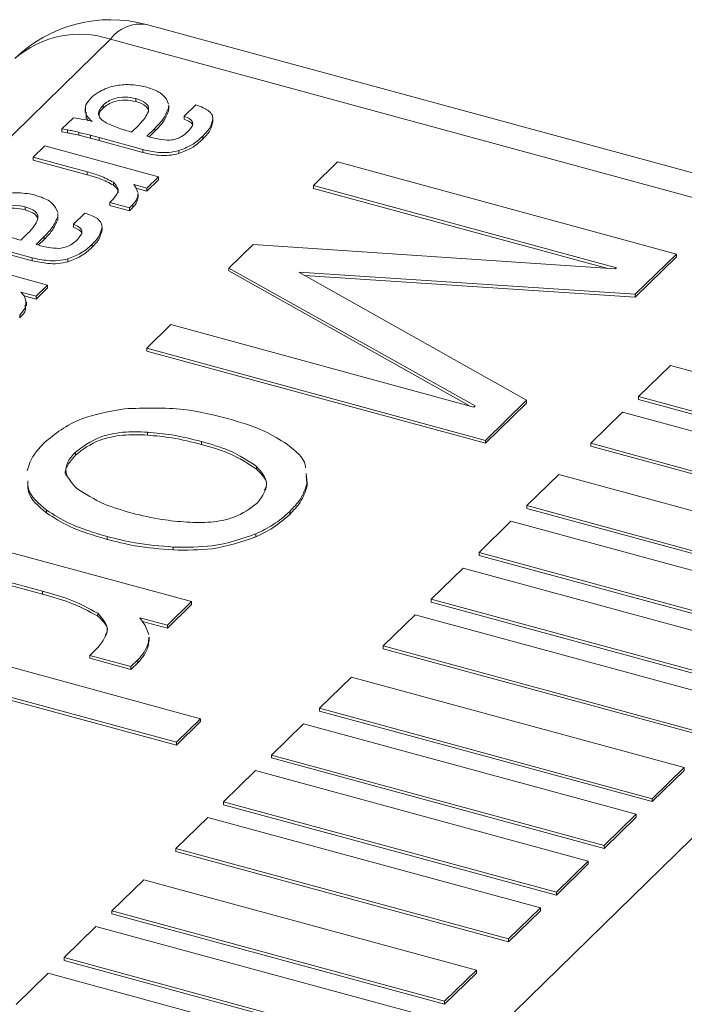
# Model space of a CAD drawing. Units: millimetres. Extents: x 15 to 415, y 5 to 292.
# Drawn here: x 218 to 219, y 232 to 233 of the extents above; entities that cross this region are included whole.
import ezdxf

# ---------------------------------------------------------------- set-up
doc = ezdxf.new("R2010")
doc.units = ezdxf.units.MM

msp = doc.modelspace()

# ---------------------------------------------------------------- linework, layer by layer
at = {"color": 7, "linetype": 'Continuous', "lineweight": 15}
for p, q in [((219.856722, 232.484346), (218.576083, 232.832397)), ((219.814759, 232.467096), (218.53412, 232.815146)), ((218.563787, 232.74567), (218.563787, 232.742245)), ((218.599542, 232.745058), (218.602077, 232.739238)), ((218.504321, 232.73363), (218.504321, 232.729346)), ((218.505502, 232.724214), (218.505484, 232.729774)), ((218.525562, 232.738083), (218.525562, 232.734658)), ((218.602024, 232.737271), (218.601961, 232.734558)), ((218.601961, 232.734558), (218.601961, 232.731133)), ((218.602024, 232.733846), (218.601961, 232.731133)), ((218.602279, 232.733414), (218.602279, 232.737697)), ((218.62033, 232.725249), (218.633829, 232.738424)), ((218.477372, 232.710202), (218.49087, 232.723378)), ((218.505502, 232.727639), (218.505502, 232.724214)), ((218.512682, 232.719134), (218.510477, 232.721023)), ((218.510477, 232.721023), (218.510477, 232.719629)), ((218.62033, 232.725249), (218.62033, 232.721824)), ((218.653812, 232.722124), (218.653812, 232.718699)), ((218.483909, 232.709215), (218.477372, 232.710202)), ((218.477372, 232.710202), (218.477372, 232.706777)), ((218.483909, 232.70579), (218.477372, 232.706777)), ((218.483909, 232.709215), (218.483909, 232.70579)), ((218.558735, 232.706618), (218.566728, 232.71442)), ((218.586039, 232.710935), (218.576633, 232.701754)), ((218.586039, 232.70751), (218.579453, 232.701081)), ((218.586039, 232.710935), (218.586039, 232.70751)), ((218.510612, 232.7028), (218.497189, 232.706264)), ((218.497189, 232.706264), (218.497189, 232.702839)), ((218.510612, 232.699375), (218.497189, 232.702839)), ((218.520725, 232.700104), (218.510612, 232.7028)), ((218.510612, 232.7028), (218.510612, 232.699375)), ((218.520725, 232.696679), (218.510612, 232.699375)), ((218.572125, 232.686135), (218.520725, 232.700104)), ((218.520725, 232.700104), (218.520725, 232.696679)), ((218.572125, 232.68271), (218.520725, 232.696679)), ((218.64218, 232.701888), (218.64218, 232.698463)), ((218.443625, 232.677265), (218.457124, 232.69044)), ((218.457124, 232.69044), (218.590135, 232.65429)), ((218.572125, 232.686135), (218.572125, 232.68271)), ((218.61397, 232.684921), (218.61397, 232.681496)), ((218.506901, 232.660068), (218.443625, 232.677265)), ((218.443625, 232.677265), (218.443625, 232.673839)), ((218.506901, 232.656643), (218.443625, 232.673839)), ((218.77151, 232.644148), (218.799764, 232.671724)), ((218.799764, 232.671724), (219.195982, 232.564041)), ((218.506901, 232.660068), (218.506901, 232.656643)), ((218.590135, 232.65429), (218.576637, 232.641115)), ((218.590135, 232.650865), (218.576637, 232.63769)), ((218.590135, 232.65429), (218.590135, 232.650865)), ((218.537677, 232.647861), (218.537677, 232.644436)), ((218.576637, 232.641115), (218.561286, 232.645287)), ((218.561286, 232.645287), (218.564284, 232.640972)), ((218.576637, 232.63769), (218.564221, 232.641064)), ((218.564284, 232.640972), (218.566219, 232.635936)), ((218.576637, 232.641115), (218.576637, 232.63769)), ((219.125893, 232.547834), (218.77151, 232.644148)), ((218.77151, 232.644148), (218.77151, 232.640722)), ((219.115873, 232.547132), (218.77151, 232.640722)), ((218.533227, 232.624278), (218.537572, 232.628519)), ((218.566168, 232.634286), (218.566079, 232.631904)), ((218.566079, 232.631904), (218.566079, 232.628479)), ((218.566168, 232.630861), (218.566079, 232.628479)), ((218.566382, 232.63043), (218.566382, 232.634714)), ((218.4342, 232.619189), (218.4342, 232.615764)), ((218.469955, 232.618577), (218.472489, 232.612757)), ((218.533227, 232.624278), (218.533227, 232.620853)), ((218.556253, 232.61802), (218.533227, 232.624278)), ((218.556253, 232.614595), (218.533227, 232.620853)), ((218.560176, 232.621849), (218.556253, 232.61802)), ((218.560176, 232.618424), (218.556253, 232.614595)), ((218.556253, 232.61802), (218.556253, 232.614595)), ((218.560176, 232.621849), (218.560176, 232.618424)), ((218.472437, 232.61079), (218.472374, 232.608077)), ((218.472374, 232.608077), (218.472374, 232.604652)), ((218.472437, 232.607365), (218.472374, 232.604652)), ((218.472692, 232.606933), (218.472692, 232.611216)), ((218.490743, 232.598768), (218.504242, 232.611943)), ((218.490743, 232.598768), (218.490743, 232.595343)), ((218.524225, 232.595643), (218.524225, 232.592218)), ((218.429147, 232.580137), (218.437141, 232.587939)), ((218.456452, 232.584454), (218.447045, 232.575273)), ((218.456452, 232.581029), (218.449866, 232.5746)), ((218.456452, 232.584454), (218.456452, 232.581029)), ((218.442538, 232.559654), (218.391138, 232.573623)), ((218.442538, 232.556229), (218.391138, 232.570198)), ((218.512593, 232.575407), (218.512593, 232.571982)), ((218.672621, 232.547629), (218.700875, 232.575206)), ((218.700875, 232.575206), (219.124568, 232.546541)), ((218.327537, 232.563959), (218.460548, 232.527809)), ((218.442538, 232.559654), (218.442538, 232.556229)), ((218.484383, 232.55844), (218.484383, 232.555015)), ((219.195982, 232.564041), (219.14795, 232.51716)), ((219.195982, 232.560616), (219.14795, 232.513735)), ((219.195982, 232.564041), (219.195982, 232.560616)), ((218.960474, 232.386381), (218.672621, 232.547629)), ((218.672621, 232.547629), (218.672621, 232.544204)), ((219.124568, 232.546541), (219.125893, 232.547834)), ((218.954132, 232.386511), (218.672621, 232.544204)), ((219.14795, 232.51716), (218.754229, 232.542979)), ((218.754229, 232.542979), (219.020807, 232.393065)), ((219.14795, 232.513735), (218.761139, 232.539099)), ((218.460548, 232.527809), (218.44705, 232.514634)), ((218.460548, 232.524384), (218.44705, 232.511209)), ((218.460548, 232.527809), (218.460548, 232.524384)), ((218.44705, 232.514634), (218.429152, 232.519498)), ((218.429152, 232.519498), (218.433174, 232.515194)), ((218.44705, 232.511209), (218.4332, 232.514973)), ((218.44705, 232.514634), (218.44705, 232.511209)), ((219.14795, 232.51716), (219.14795, 232.513735)), ((218.435706, 232.503581), (218.435706, 232.507865)), ((218.427889, 232.492733), (218.427889, 232.489308)), ((218.576558, 232.453868), (218.604811, 232.481445)), ((218.604811, 232.481445), (218.959194, 232.385131)), ((218.774028, 231.451311), (219.814759, 232.467096)), ((218.972775, 232.346185), (218.576558, 232.453868)), ((218.576558, 232.453868), (218.576558, 232.450443)), ((218.972775, 232.342759), (218.576558, 232.450443)), ((219.189185, 232.433806), (219.151849, 232.397365)), ((219.578334, 232.328043), (219.189185, 232.433806)), ((219.151849, 232.397365), (219.151849, 232.39394)), ((219.151849, 232.397365), (219.540998, 232.291603)), ((218.959194, 232.385131), (218.960474, 232.386381)), ((219.020807, 232.393065), (218.972775, 232.346185)), ((219.020807, 232.38964), (218.972775, 232.342759)), ((219.020807, 232.393065), (219.020807, 232.38964)), ((219.151849, 232.39394), (219.540998, 232.288177)), ((219.133181, 232.379145), (219.095845, 232.342704)), ((219.522331, 232.273382), (219.133181, 232.379145)), ((218.577342, 232.355765), (218.577342, 232.35234)), ((218.640377, 232.344859), (218.640377, 232.341434)), ((218.972775, 232.346185), (218.972775, 232.342759)), ((219.095845, 232.342704), (219.095845, 232.339279)), ((219.095845, 232.342704), (219.484995, 232.236941)), ((219.095845, 232.339279), (219.484995, 232.233516)), ((218.493055, 232.33229), (218.493055, 232.328864)), ((218.705036, 232.315773), (218.705036, 232.312348)), ((218.762999, 232.307304), (218.764171, 232.296451)), ((218.762999, 232.303879), (218.764171, 232.293026)), ((219.05851, 232.306263), (219.021174, 232.269822)), ((219.447659, 232.200501), (219.05851, 232.306263)), ((218.764171, 232.296451), (218.764171, 232.293026)), ((219.021174, 232.269822), (219.021174, 232.266397)), ((219.021174, 232.269822), (219.410324, 232.16406)), ((218.459213, 232.264696), (218.459213, 232.261271)), ((218.74384, 232.26303), (218.74384, 232.259605)), ((219.021174, 232.266397), (219.410324, 232.160635)), ((219.002506, 232.251602), (218.965171, 232.215161)), ((219.391656, 232.14584), (219.002506, 232.251602)), ((218.704031, 232.236721), (218.704031, 232.233295)), ((218.350526, 232.233254), (218.628947, 232.157585)), ((218.530127, 232.2338), (218.530127, 232.230375)), ((218.607503, 232.22142), (218.607503, 232.217994)), ((218.965171, 232.215161), (218.965171, 232.211736)), ((218.965171, 232.215161), (219.35432, 232.109399)), ((218.965171, 232.211736), (219.35432, 232.105974)), ((218.45471, 232.169683), (218.322272, 232.205677)), ((218.45471, 232.166258), (218.322272, 232.202252)), ((218.946503, 232.196941), (218.909167, 232.1605)), ((219.335652, 232.091179), (218.946503, 232.196941)), ((218.45471, 232.169683), (218.45471, 232.166258)), ((218.628947, 232.157585), (218.600693, 232.130008)), ((218.628947, 232.15416), (218.600693, 232.126583)), ((218.628947, 232.157585), (218.628947, 232.15416)), ((218.909167, 232.1605), (219.298317, 232.054738)), ((218.909167, 232.1605), (218.909167, 232.157075)), ((218.909167, 232.157075), (219.298317, 232.051313)), ((218.519131, 232.144132), (218.519131, 232.140707)), ((218.600693, 232.130008), (218.568575, 232.138737)), ((218.568575, 232.138737), (218.574832, 232.12971)), ((218.600693, 232.126583), (218.571493, 232.134519)), ((218.890499, 232.14228), (218.853164, 232.105839)), ((219.279649, 232.036517), (218.890499, 232.14228)), ((218.24316, 232.128462), (218.639378, 232.020779)), ((218.574832, 232.12971), (218.578872, 232.119172)), ((218.600693, 232.130008), (218.600693, 232.126583)), ((218.578764, 232.115718), (218.578591, 232.11073)), ((218.578764, 232.112293), (218.578591, 232.107305)), ((218.578591, 232.11073), (218.578591, 232.107305)), ((218.579214, 232.111862), (218.579214, 232.116145)), ((218.611124, 231.993202), (218.214906, 232.100885)), ((218.611124, 231.989777), (218.214906, 232.09746)), ((218.509831, 232.094768), (218.518926, 232.103644)), ((218.853164, 232.105839), (218.853164, 232.102414)), ((218.853164, 232.105839), (219.242313, 232.000077)), ((218.853164, 232.102414), (219.242313, 231.996652)), ((218.558026, 232.08167), (218.509831, 232.094768)), ((218.509831, 232.094768), (218.509831, 232.091343)), ((218.558026, 232.078245), (218.509831, 232.091343)), ((218.566237, 232.089684), (218.558026, 232.08167)), ((218.566237, 232.086259), (218.558026, 232.078245)), ((218.566237, 232.089684), (218.566237, 232.086259)), ((218.558026, 232.08167), (218.558026, 232.078245)), ((218.815828, 232.069399), (218.778493, 232.032958)), ((219.204978, 231.963636), (218.815828, 232.069399)), ((218.778493, 232.032958), (218.778493, 232.029533)), ((218.778493, 232.032958), (219.167642, 231.927195)), ((218.778493, 232.029533), (219.167642, 231.92377)), ((218.639378, 232.020779), (218.611124, 231.993202)), ((218.639378, 232.017354), (218.611124, 231.989777)), ((218.639378, 232.020779), (218.639378, 232.017354)), ((218.759825, 232.014737), (218.722489, 231.978297)), ((219.148974, 231.908975), (218.759825, 232.014737)), ((218.611124, 231.993202), (218.611124, 231.989777)), ((218.722489, 231.978297), (218.722489, 231.974872)), ((218.722489, 231.978297), (219.111639, 231.872534)), ((218.722489, 231.974872), (219.111639, 231.869109)), ((218.703821, 231.960076), (218.666486, 231.923636)), ((219.092971, 231.854314), (218.703821, 231.960076)), ((219.167642, 231.927195), (219.204978, 231.963636)), ((219.167642, 231.92377), (219.204978, 231.960211)), ((219.204978, 231.963636), (219.204978, 231.960211)), ((219.167642, 231.927195), (219.167642, 231.92377)), ((218.666486, 231.923636), (219.055635, 231.817873)), ((218.666486, 231.923636), (218.666486, 231.920211)), ((218.666486, 231.920211), (219.055635, 231.814448)), ((218.647818, 231.905415), (218.610482, 231.868975)), ((219.036967, 231.799653), (218.647818, 231.905415)), ((219.111639, 231.872534), (219.148974, 231.908975)), ((219.111639, 231.869109), (219.148974, 231.90555)), ((219.148974, 231.908975), (219.148974, 231.90555)), ((218.610482, 231.868975), (218.610482, 231.865549)), ((218.610482, 231.868975), (218.999632, 231.763212)), ((219.111639, 231.872534), (219.111639, 231.869109)), ((218.610482, 231.865549), (218.999632, 231.759787)), ((219.055635, 231.817873), (219.092971, 231.854314)), ((219.055635, 231.814448), (219.092971, 231.850889)), ((219.092971, 231.854314), (219.092971, 231.850889)), ((218.573147, 231.832534), (218.535811, 231.796093)), ((218.962296, 231.726771), (218.573147, 231.832534)), ((219.055635, 231.817873), (219.055635, 231.814448)), ((218.999632, 231.763212), (219.036967, 231.799653)), ((219.036967, 231.799653), (219.036967, 231.796228)), ((218.535811, 231.796093), (218.535811, 231.792668)), ((218.535811, 231.796093), (218.92496, 231.690331)), ((218.535811, 231.792668), (218.92496, 231.686905)), ((218.999632, 231.759787), (219.036967, 231.796228)), ((218.517143, 231.777873), (218.479808, 231.741432)), ((218.906293, 231.67211), (218.517143, 231.777873)), ((218.999632, 231.763212), (218.999632, 231.759787)), ((218.479808, 231.741432), (218.479808, 231.738007)), ((218.479808, 231.741432), (218.868957, 231.63567)), ((218.479808, 231.738007), (218.868957, 231.632244)), ((218.46114, 231.723212), (218.423804, 231.686771)), ((218.850289, 231.617449), (218.46114, 231.723212)), ((218.92496, 231.690331), (218.962296, 231.726771)), ((218.92496, 231.686905), (218.962296, 231.723346)), ((218.962296, 231.726771), (218.962296, 231.723346)), ((218.92496, 231.690331), (218.92496, 231.686905))]:
    msp.add_line(p, q, dxfattribs=at)
at = {"color": 8, "linetype": 'Continuous', "lineweight": 15}
msp.add_line((218.53412, 232.815146), (217.667624, 231.969419), dxfattribs=at)
at = {"color": 7, "linetype": 'Continuous', "lineweight": 15}
msp.add_arc((218.534123, 232.677997), 0.16, 74.795487, 134.305034, dxfattribs=at)
at = {"color": 8, "linetype": 'Continuous', "lineweight": 15}
for centre, radius, start, end in [((218.569084, 232.789758), 0.043209, 80.678413, 144.015673), ((218.497969, 232.706474), 0.114528, 71.599919, 131.311567)]:
    msp.add_arc(centre, radius, start, end, dxfattribs=at)
at = {"color": 7, "linetype": 'Continuous', "lineweight": 15}
for points, knots in [([(218.511149, 232.746369), (218.513743, 232.748619), (218.518379, 232.752639), (218.525109, 232.755764), (218.528071, 232.75714)], [0, 0, 0, 0, 0.559776455, 1, 1, 1, 1]), ([(218.528071, 232.75714), (218.530684, 232.758172), (218.535353, 232.760018), (218.540959, 232.760914), (218.543428, 232.761309)], [0, 0, 0, 0, 0.55962299, 1, 1, 1, 1]), ([(218.543428, 232.761309), (218.546189, 232.761647), (218.551128, 232.762252), (218.556172, 232.762007), (218.558396, 232.761899)], [0, 0, 0, 0, 0.55902412, 1, 1, 1, 1]), ([(218.558396, 232.761899), (218.561942, 232.761634), (218.568279, 232.761159), (218.574005, 232.759696), (218.576526, 232.759051)], [0, 0, 0, 0, 0.55958572, 1, 1, 1, 1]), ([(218.576526, 232.759051), (218.58236, 232.757084), (218.592792, 232.753565), (218.597477, 232.747661), (218.599542, 232.745058)], [0, 0, 0, 0, 0.55917143, 1, 1, 1, 1]), ([(218.505502, 232.727639), (218.504813, 232.731286), (218.50358, 232.737813), (218.508831, 232.74375), (218.511149, 232.746369)], [0, 0, 0, 0, 0.558748561, 1, 1, 1, 1]), ([(218.563787, 232.74567), (218.559712, 232.746522), (218.551588, 232.748221), (218.539427, 232.746261), (218.530815, 232.742593), (218.527314, 232.739587), (218.525562, 232.738083)], [0, 0, 0, 0, 0.27985313, 0.55802322, 0.77888472, 1, 1, 1, 1]), ([(218.563787, 232.742245), (218.559712, 232.743097), (218.551588, 232.744796), (218.539427, 232.742836), (218.530815, 232.739168), (218.527314, 232.736162), (218.525562, 232.734658)], [0, 0, 0, 0, 0.27985313, 0.55802322, 0.77888472, 1, 1, 1, 1]), ([(218.578414, 232.730772), (218.578703, 232.73245), (218.579279, 232.7358), (218.575179, 232.741696), (218.568103, 232.744164), (218.563787, 232.74567)], [0, 0, 0, 0, 0.28126837, 0.56160361, 1, 1, 1, 1]), ([(218.578459, 232.732506), (218.577617, 232.734114), (218.575417, 232.73831), (218.568224, 232.740743), (218.563787, 232.742245)], [0, 0, 0, 0, 0.38308845, 1, 1, 1, 1]), ([(218.525562, 232.738083), (218.523761, 232.736079), (218.520164, 232.732076), (218.51977, 232.725757), (218.5239, 232.720384), (218.528452, 232.717826), (218.530733, 232.716544)], [0, 0, 0, 0, 0.28021282, 0.55955892, 0.77938364, 1, 1, 1, 1]), ([(218.525562, 232.734658), (218.523582, 232.732655), (218.520467, 232.729504), (218.520738, 232.726013), (218.520837, 232.724741)], [0, 0, 0, 0, 0.63581351, 1, 1, 1, 1]), ([(218.566728, 232.71442), (218.56957, 232.717352), (218.574643, 232.722586), (218.577262, 232.728272), (218.578414, 232.730772)], [0, 0, 0, 0, 0.56016593, 1, 1, 1, 1]), ([(218.601961, 232.734558), (218.600021, 232.729962), (218.596553, 232.721748), (218.589254, 232.714241), (218.586039, 232.710935)], [0, 0, 0, 0, 0.55958297, 1, 1, 1, 1]), ([(218.601961, 232.731133), (218.600021, 232.726536), (218.596553, 232.718323), (218.589254, 232.710816), (218.586039, 232.70751)], [0, 0, 0, 0, 0.55958297, 1, 1, 1, 1]), ([(218.633829, 232.738424), (218.636798, 232.737354), (218.64209, 232.735447), (218.646451, 232.732997), (218.648365, 232.731921)], [0, 0, 0, 0, 0.56095621, 1, 1, 1, 1]), ([(218.648365, 232.731921), (218.650166, 232.730202), (218.653387, 232.72713), (218.653682, 232.723655), (218.653812, 232.722124)], [0, 0, 0, 0, 0.55926346, 1, 1, 1, 1]), ([(218.49087, 232.723378), (218.495037, 232.722714), (218.502478, 232.72153), (218.509564, 232.719866), (218.512682, 232.719134)], [0, 0, 0, 0, 0.55982, 1, 1, 1, 1]), ([(218.510477, 232.721023), (218.509268, 232.722201), (218.507105, 232.724309), (218.505992, 232.72662), (218.505502, 232.727639)], [0, 0, 0, 0, 0.55920129, 1, 1, 1, 1]), ([(218.508134, 232.720152), (218.5078, 232.720498), (218.506558, 232.721781), (218.505948, 232.723186), (218.505502, 232.724214)], [0, 0, 0, 0, 0.26907109, 1, 1, 1, 1]), ([(218.624223, 232.706716), (218.625806, 232.708473), (218.628964, 232.711977), (218.631415, 232.717496), (218.627165, 232.722291), (218.622613, 232.724261), (218.62033, 232.725249)], [0, 0, 0, 0, 0.28102455, 0.56062126, 0.7796803, 1, 1, 1, 1]), ([(218.629914, 232.713455), (218.630034, 232.713782), (218.630704, 232.715615), (218.626919, 232.718867), (218.622531, 232.720837), (218.62033, 232.721824)], [0, 0, 0, 0, 0.09785014, 0.54763084, 1, 1, 1, 1]), ([(218.653812, 232.722124), (218.652846, 232.71816), (218.651118, 232.711071), (218.644915, 232.704698), (218.64218, 232.701888)], [0, 0, 0, 0, 0.55906884, 1, 1, 1, 1]), ([(218.653812, 232.718699), (218.652846, 232.714735), (218.651118, 232.707646), (218.644915, 232.701273), (218.64218, 232.698463)], [0, 0, 0, 0, 0.55906884, 1, 1, 1, 1]), ([(218.497189, 232.706264), (218.494752, 232.706864), (218.490399, 232.707937), (218.485893, 232.708825), (218.483909, 232.709215)], [0, 0, 0, 0, 0.55976208, 1, 1, 1, 1]), ([(218.530733, 232.716544), (218.5356, 232.71442), (218.544296, 232.710626), (218.554321, 232.707843), (218.558735, 232.706618)], [0, 0, 0, 0, 0.559696083, 1, 1, 1, 1]), ([(218.603535, 232.697048), (218.60614, 232.697452), (218.611355, 232.698262), (218.618505, 232.701777), (218.622053, 232.704842), (218.624223, 232.706716)], [0, 0, 0, 0, 0.279486118, 0.559404601, 1, 1, 1, 1]), ([(218.497189, 232.702839), (218.494752, 232.703439), (218.490399, 232.704512), (218.485893, 232.705399), (218.483909, 232.70579)], [0, 0, 0, 0, 0.55976208, 1, 1, 1, 1]), ([(218.576633, 232.701754), (218.581383, 232.700405), (218.589831, 232.698006), (218.599363, 232.697339), (218.603535, 232.697048)], [0, 0, 0, 0, 0.56237148, 1, 1, 1, 1]), ([(218.64218, 232.701888), (218.638155, 232.698146), (218.630977, 232.691474), (218.61916, 232.686921), (218.61397, 232.684921)], [0, 0, 0, 0, 0.56080501, 1, 1, 1, 1]), ([(218.64218, 232.698463), (218.638155, 232.694721), (218.630977, 232.688049), (218.61916, 232.683496), (218.61397, 232.681496)], [0, 0, 0, 0, 0.56080501, 1, 1, 1, 1]), ([(218.61397, 232.684921), (218.610201, 232.68408), (218.602664, 232.682399), (218.587682, 232.682647), (218.578027, 232.684812), (218.572125, 232.686135)], [0, 0, 0, 0, 0.27994749, 0.55980527, 1, 1, 1, 1]), ([(218.61397, 232.681496), (218.610201, 232.680655), (218.602664, 232.678974), (218.587682, 232.679222), (218.578027, 232.681387), (218.572125, 232.68271)], [0, 0, 0, 0, 0.27994749, 0.55980527, 1, 1, 1, 1]), ([(218.537677, 232.647861), (218.532615, 232.650598), (218.523561, 232.655494), (218.511999, 232.658668), (218.506901, 232.660068)], [0, 0, 0, 0, 0.55904249, 1, 1, 1, 1]), ([(218.537677, 232.644436), (218.532615, 232.647173), (218.523561, 232.652069), (218.511999, 232.655243), (218.506901, 232.656643)], [0, 0, 0, 0, 0.55904249, 1, 1, 1, 1]), ([(218.537572, 232.628519), (218.540507, 232.632177), (218.545749, 232.638709), (218.540144, 232.645064), (218.537677, 232.647861)], [0, 0, 0, 0, 0.55987218, 1, 1, 1, 1]), ([(218.542613, 232.635255), (218.542745, 232.635507), (218.544386, 232.638626), (218.54089, 232.641653), (218.537677, 232.644436)], [0, 0, 0, 0, 0.080787095, 1, 1, 1, 1]), ([(218.413841, 232.634828), (218.416602, 232.635166), (218.421541, 232.635772), (218.426585, 232.635527), (218.428809, 232.635419)], [0, 0, 0, 0, 0.55902178, 1, 1, 1, 1]), ([(218.428809, 232.635419), (218.432355, 232.635153), (218.438692, 232.634678), (218.444418, 232.633215), (218.446939, 232.63257)], [0, 0, 0, 0, 0.55958349, 1, 1, 1, 1]), ([(218.446939, 232.63257), (218.452773, 232.630603), (218.463205, 232.627084), (218.46789, 232.62118), (218.469955, 232.618577)], [0, 0, 0, 0, 0.55917179, 1, 1, 1, 1]), ([(218.566079, 232.631904), (218.565469, 232.629948), (218.56438, 232.626454), (218.561461, 232.623257), (218.560176, 232.621849)], [0, 0, 0, 0, 0.55991508, 1, 1, 1, 1]), ([(218.566079, 232.628479), (218.565469, 232.626523), (218.56438, 232.623029), (218.561461, 232.619831), (218.560176, 232.618424)], [0, 0, 0, 0, 0.55991508, 1, 1, 1, 1]), ([(218.4342, 232.619189), (218.430125, 232.620041), (218.422001, 232.62174), (218.40984, 232.61978), (218.401228, 232.616112), (218.397727, 232.613106), (218.395975, 232.611602)], [0, 0, 0, 0, 0.27985159, 0.55802372, 0.77888808, 1, 1, 1, 1]), ([(218.4342, 232.615764), (218.430125, 232.616616), (218.422001, 232.618315), (218.40984, 232.616355), (218.401228, 232.612687), (218.397727, 232.609681), (218.395975, 232.608177)], [0, 0, 0, 0, 0.27985159, 0.55802372, 0.77888808, 1, 1, 1, 1]), ([(218.448827, 232.604291), (218.449116, 232.605969), (218.449692, 232.609319), (218.445592, 232.615215), (218.438516, 232.617683), (218.4342, 232.619189)], [0, 0, 0, 0, 0.281271404, 0.561605857, 1, 1, 1, 1]), ([(218.448872, 232.606025), (218.44803, 232.607633), (218.44583, 232.611829), (218.438637, 232.614262), (218.4342, 232.615764)], [0, 0, 0, 0, 0.38308899, 1, 1, 1, 1]), ([(218.437141, 232.587939), (218.439983, 232.590871), (218.445056, 232.596105), (218.447675, 232.601791), (218.448827, 232.604291)], [0, 0, 0, 0, 0.56016833, 1, 1, 1, 1]), ([(218.472374, 232.608077), (218.470433, 232.603481), (218.466966, 232.595267), (218.459667, 232.58776), (218.456452, 232.584454)], [0, 0, 0, 0, 0.55958297, 1, 1, 1, 1]), ([(218.472374, 232.604652), (218.470433, 232.600055), (218.466966, 232.591842), (218.459667, 232.584335), (218.456452, 232.581029)], [0, 0, 0, 0, 0.55958297, 1, 1, 1, 1]), ([(218.504242, 232.611943), (218.507211, 232.610873), (218.512503, 232.608966), (218.516864, 232.606516), (218.518778, 232.60544)], [0, 0, 0, 0, 0.56095565, 1, 1, 1, 1]), ([(218.518778, 232.60544), (218.520579, 232.603722), (218.5238, 232.600649), (218.524095, 232.597174), (218.524225, 232.595643)], [0, 0, 0, 0, 0.55926346, 1, 1, 1, 1]), ([(218.494636, 232.580235), (218.496219, 232.581992), (218.499377, 232.585496), (218.501828, 232.591015), (218.497578, 232.59581), (218.493026, 232.597781), (218.490743, 232.598768)], [0, 0, 0, 0, 0.2810249, 0.56062197, 0.77967897, 1, 1, 1, 1]), ([(218.500327, 232.586974), (218.500447, 232.587301), (218.501117, 232.589135), (218.497332, 232.592386), (218.492944, 232.594356), (218.490743, 232.595343)], [0, 0, 0, 0, 0.09785039, 0.54762751, 1, 1, 1, 1]), ([(218.524225, 232.595643), (218.523259, 232.59168), (218.521531, 232.58459), (218.515328, 232.578217), (218.512593, 232.575407)], [0, 0, 0, 0, 0.55906683, 1, 1, 1, 1]), ([(218.524225, 232.592218), (218.523259, 232.588254), (218.521531, 232.581165), (218.515328, 232.574792), (218.512593, 232.571982)], [0, 0, 0, 0, 0.55906683, 1, 1, 1, 1]), ([(218.401146, 232.590063), (218.406013, 232.58794), (218.414709, 232.584145), (218.424734, 232.581362), (218.429147, 232.580137)], [0, 0, 0, 0, 0.55969599, 1, 1, 1, 1]), ([(218.473948, 232.570567), (218.476553, 232.570971), (218.481768, 232.571781), (218.488918, 232.575296), (218.492466, 232.578361), (218.494636, 232.580235)], [0, 0, 0, 0, 0.279481957, 0.559405008, 1, 1, 1, 1]), ([(218.447045, 232.575273), (218.451796, 232.573924), (218.460244, 232.571525), (218.469776, 232.570858), (218.473948, 232.570567)], [0, 0, 0, 0, 0.56237062, 1, 1, 1, 1]), ([(218.512593, 232.575407), (218.508568, 232.571665), (218.50139, 232.564993), (218.489573, 232.56044), (218.484383, 232.55844)], [0, 0, 0, 0, 0.560806785, 1, 1, 1, 1]), ([(218.512593, 232.571982), (218.508568, 232.56824), (218.50139, 232.561568), (218.489573, 232.557015), (218.484383, 232.555015)], [0, 0, 0, 0, 0.560806785, 1, 1, 1, 1]), ([(218.484383, 232.55844), (218.480614, 232.5576), (218.473077, 232.555919), (218.458095, 232.556166), (218.44844, 232.558331), (218.442538, 232.559654)], [0, 0, 0, 0, 0.27994734, 0.55980497, 1, 1, 1, 1]), ([(218.484383, 232.555015), (218.480614, 232.554174), (218.473077, 232.552493), (218.458095, 232.552741), (218.44844, 232.554906), (218.442538, 232.556229)], [0, 0, 0, 0, 0.27994734, 0.55980497, 1, 1, 1, 1]), ([(218.433174, 232.515194), (218.434604, 232.510838), (218.437168, 232.503027), (218.430735, 232.49589), (218.427889, 232.492733)], [0, 0, 0, 0, 0.55765722, 1, 1, 1, 1]), ([(218.434081, 232.503961), (218.434493, 232.502261), (218.435738, 232.497129), (218.431035, 232.492443), (218.427889, 232.489308)], [0, 0, 0, 0, 0.3311409, 1, 1, 1, 1]), ([(218.550311, 232.383163), (218.573957, 232.383964), (218.616315, 232.385398), (218.654344, 232.375934), (218.671144, 232.371753)], [0, 0, 0, 0, 0.55823438, 1, 1, 1, 1]), ([(218.456472, 232.343334), (218.46936, 232.353827), (218.492377, 232.372568), (218.532607, 232.379926), (218.550311, 232.383163)], [0, 0, 0, 0, 0.55992183, 1, 1, 1, 1]), ([(218.671144, 232.371753), (218.686132, 232.367315), (218.712892, 232.359391), (218.732202, 232.347044), (218.740697, 232.341612)], [0, 0, 0, 0, 0.56008763, 1, 1, 1, 1]), ([(218.577342, 232.355765), (218.567702, 232.356102), (218.548451, 232.356774), (218.515402, 232.349636), (218.501527, 232.338866), (218.493055, 232.33229)], [0, 0, 0, 0, 0.28091805, 0.5609671, 1, 1, 1, 1]), ([(218.577342, 232.35234), (218.567702, 232.352677), (218.548451, 232.353348), (218.515402, 232.346211), (218.501527, 232.33544), (218.493055, 232.328864)], [0, 0, 0, 0, 0.28091805, 0.5609671, 1, 1, 1, 1]), ([(218.640377, 232.344859), (218.629119, 232.347711), (218.609023, 232.352803), (218.58702, 232.354861), (218.577342, 232.355765)], [0, 0, 0, 0, 0.56016129, 1, 1, 1, 1]), ([(218.640377, 232.341434), (218.629119, 232.344286), (218.609023, 232.349378), (218.58702, 232.351435), (218.577342, 232.35234)], [0, 0, 0, 0, 0.56016129, 1, 1, 1, 1]), ([(218.436489, 232.31059), (218.438634, 232.316966), (218.442466, 232.328357), (218.452191, 232.338756), (218.456472, 232.343334)], [0, 0, 0, 0, 0.5597936, 1, 1, 1, 1]), ([(218.705036, 232.315773), (218.694993, 232.322406), (218.677017, 232.334279), (218.651595, 232.341619), (218.640377, 232.344859)], [0, 0, 0, 0, 0.55868814, 1, 1, 1, 1]), ([(218.705036, 232.312348), (218.694993, 232.318981), (218.677017, 232.330854), (218.651595, 232.338194), (218.640377, 232.341434)], [0, 0, 0, 0, 0.55868814, 1, 1, 1, 1]), ([(218.740697, 232.341612), (218.750484, 232.333868), (218.761499, 232.325153), (218.762194, 232.315141), (218.762272, 232.314025)], [0, 0, 0, 0, 0.88854987, 1, 1, 1, 1]), ([(218.493055, 232.328864), (218.489878, 232.325133), (218.48353, 232.317677), (218.479653, 232.308752), (218.482446, 232.304724), (218.482542, 232.304585)], [0, 0, 0, 0, 0.49170741, 0.982449774, 1, 1, 1, 1]), ([(218.493055, 232.33229), (218.489643, 232.328533), (218.482825, 232.321026), (218.480217, 232.305851), (218.489056, 232.296069), (218.49445, 232.2901)], [0, 0, 0, 0, 0.28087915, 0.56120703, 1, 1, 1, 1]), ([(218.706225, 232.273088), (218.711953, 232.281182), (218.722202, 232.295662), (218.710289, 232.309618), (218.705036, 232.315773)], [0, 0, 0, 0, 0.55897842, 1, 1, 1, 1]), ([(218.713788, 232.287464), (218.714957, 232.289576), (218.719649, 232.298049), (218.711302, 232.306216), (218.705036, 232.312348)], [0, 0, 0, 0, 0.24927769, 1, 1, 1, 1]), ([(218.459213, 232.264696), (218.449877, 232.272651), (218.437279, 232.283384), (218.437405, 232.295632), (218.437438, 232.298802)], [0, 0, 0, 0, 0.74116176, 1, 1, 1, 1]), ([(218.459213, 232.261271), (218.449877, 232.269226), (218.437279, 232.279958), (218.437405, 232.292206), (218.437438, 232.295377)], [0, 0, 0, 0, 0.74116176, 1, 1, 1, 1]), ([(218.764171, 232.296451), (218.762063, 232.289932), (218.758297, 232.278286), (218.748259, 232.267694), (218.74384, 232.26303)], [0, 0, 0, 0, 0.55971918, 1, 1, 1, 1]), ([(218.764171, 232.293026), (218.762063, 232.286507), (218.758297, 232.274861), (218.748259, 232.264269), (218.74384, 232.259605)], [0, 0, 0, 0, 0.55971918, 1, 1, 1, 1]), ([(218.49445, 232.2901), (218.504606, 232.283491), (218.522778, 232.271668), (218.548245, 232.26432), (218.559478, 232.261079)], [0, 0, 0, 0, 0.55893706, 1, 1, 1, 1]), ([(218.62346, 232.250465), (218.632859, 232.250183), (218.651629, 232.249618), (218.68406, 232.256263), (218.697825, 232.266712), (218.706225, 232.273088)], [0, 0, 0, 0, 0.28104538, 0.56125932, 1, 1, 1, 1]), ([(218.530127, 232.2338), (218.51486, 232.238371), (218.487603, 232.246532), (218.467886, 232.259147), (218.459213, 232.264696)], [0, 0, 0, 0, 0.56013574, 1, 1, 1, 1]), ([(218.530127, 232.230375), (218.51486, 232.234946), (218.487603, 232.243107), (218.467886, 232.255722), (218.459213, 232.261271)], [0, 0, 0, 0, 0.56013574, 1, 1, 1, 1]), ([(218.559478, 232.261079), (218.570941, 232.258304), (218.591415, 232.253349), (218.613667, 232.251347), (218.62346, 232.250465)], [0, 0, 0, 0, 0.55993233, 1, 1, 1, 1]), ([(218.74384, 232.26303), (218.737666, 232.257604), (218.72664, 232.247913), (218.71094, 232.240141), (218.704031, 232.236721)], [0, 0, 0, 0, 0.55992753, 1, 1, 1, 1]), ([(218.74384, 232.259605), (218.737666, 232.254179), (218.72664, 232.244488), (218.71094, 232.236716), (218.704031, 232.233295)], [0, 0, 0, 0, 0.55992753, 1, 1, 1, 1]), ([(218.704031, 232.236721), (218.687598, 232.23104), (218.658185, 232.220874), (218.623021, 232.221252), (218.607503, 232.22142)], [0, 0, 0, 0, 0.55869773, 1, 1, 1, 1]), ([(218.607503, 232.22142), (218.592396, 232.222659), (218.565402, 232.224873), (218.540912, 232.231071), (218.530127, 232.2338)], [0, 0, 0, 0, 0.55963394, 1, 1, 1, 1]), ([(218.607503, 232.217994), (218.592396, 232.219234), (218.565402, 232.221448), (218.540912, 232.227646), (218.530127, 232.230375)], [0, 0, 0, 0, 0.55963394, 1, 1, 1, 1]), ([(218.704031, 232.233295), (218.687598, 232.227615), (218.658185, 232.217448), (218.623021, 232.217827), (218.607503, 232.217994)], [0, 0, 0, 0, 0.55869773, 1, 1, 1, 1]), ([(218.519131, 232.144132), (218.508546, 232.149859), (218.489598, 232.16011), (218.465394, 232.166752), (218.45471, 232.169683)], [0, 0, 0, 0, 0.55859271, 1, 1, 1, 1]), ([(218.519131, 232.140707), (218.508546, 232.146433), (218.489598, 232.156684), (218.465394, 232.163326), (218.45471, 232.166258)], [0, 0, 0, 0, 0.55859271, 1, 1, 1, 1]), ([(218.518926, 232.103644), (218.525069, 232.1113), (218.536045, 232.124976), (218.524301, 232.138277), (218.519131, 232.144132)], [0, 0, 0, 0, 0.5597923, 1, 1, 1, 1]), ([(218.52772, 232.118001), (218.528766, 232.119693), (218.533523, 232.127386), (218.525437, 232.13487), (218.519131, 232.140707)], [0, 0, 0, 0, 0.22003195, 1, 1, 1, 1]), ([(218.578591, 232.11073), (218.577304, 232.106638), (218.575005, 232.099328), (218.568917, 232.092632), (218.566237, 232.089684)], [0, 0, 0, 0, 0.55982628, 1, 1, 1, 1]), ([(218.578591, 232.107305), (218.577304, 232.103213), (218.575005, 232.095903), (218.568917, 232.089207), (218.566237, 232.086259)], [0, 0, 0, 0, 0.55982628, 1, 1, 1, 1])]:
    msp.add_open_spline(points, degree=3, knots=knots, dxfattribs=at)

doc.saveas('drawing.dxf')
